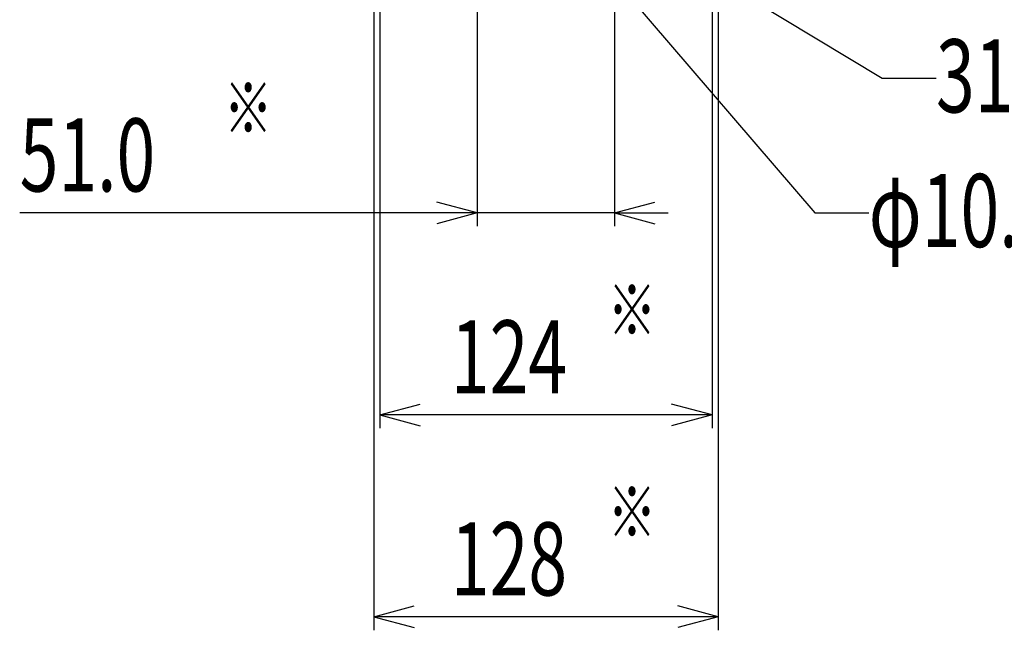
# Model space of a CAD drawing. Extents: x -900 to 900, y -2825 to 2825.
# Drawn here: x -396 to -30, y -1505 to -1278 of the extents above; entities that cross this region are included whole.
import ezdxf
from ezdxf.enums import TextEntityAlignment as Align

# ---------------------------------------------------------------- set-up
doc = ezdxf.new("R2010")
doc.units = 0
doc.header["$LTSCALE"] = 127
doc.header["$MEASUREMENT"] = 0
doc.layers.add('DIMNSIONS', color=7, linetype='CONTINUOUS')
doc.styles.get("Standard").update_dxf_attribs({"font": 'txt', "bigfont": 'BIGFONT.SHX'})

msp = doc.modelspace()

# ---------------------------------------------------------------- linework, layer by layer
at = {"layer": 'DIMNSIONS', "color": 7, "linetype": 'Continuous'}
for p, q in [((-264, -1205), (-264, -1505)), ((-136, -1205), (-136, -1505)), ((-261.75, -1238.75), (-261.75, -1430)), ((-196.74, -1237.54), (-100, -1350)), ((-138.25, -1238.75), (-138.25, -1430)), ((-171.29, -1241.94), (-75, -1300)), ((-225.5, -1244.75), (-225.5, -1355)), ((-174.5, -1244.75), (-174.5, -1355)), ((-75, -1300), (-55, -1300)), ((-225.5, -1350), (-240.51, -1345.98)), ((-174.5, -1350), (-159.49, -1345.98)), ((-225.5, -1350), (-395.56, -1350)), ((-225.5, -1350), (-240.51, -1354.02)), ((-174.5, -1350), (-225.5, -1350)), ((-174.5, -1350), (-154.5, -1350)), ((-174.5, -1350), (-159.49, -1354.02)), ((-100, -1350), (-80, -1350)), ((-261.75, -1425), (-246.74, -1420.98)), ((-138.25, -1425), (-153.26, -1420.98)), ((-138.25, -1425), (-261.75, -1425)), ((-261.75, -1425), (-246.74, -1429.02)), ((-138.25, -1425), (-153.26, -1429.02)), ((-264, -1500), (-248.99, -1495.98)), ((-136, -1500), (-151.01, -1495.98)), ((-136, -1500), (-264, -1500)), ((-264, -1500), (-248.99, -1504.02)), ((-136, -1500), (-151.01, -1504.02))]:
    msp.add_line(p, q, dxfattribs=at)

# ---------------------------------------------------------------- texts
at = {"layer": 'DIMNSIONS', "color": 7, "width": 0.7}
for s, height, p in [('31.5×7.5長穴(4ヵ所)', 27.1474, (-55, -1285.55)), ('※', 19, (-319.71, -1301.61)), ('51.0', 27.147, (-395.56, -1314.91)), ('φ10.0(2ヵ所)', 27.147, (-80, -1335.55)), ('※', 19, (-177.07, -1376.61)), ('124 ', 27.147, (-235.28, -1389.91)), ('※', 19, (-177.07, -1451.61)), ('128 ', 27.147, (-235.28, -1464.91))]:
    msp.add_text(s, height=height, dxfattribs=at).set_placement(p, align=Align.TOP_LEFT)

doc.saveas('drawing.dxf')
